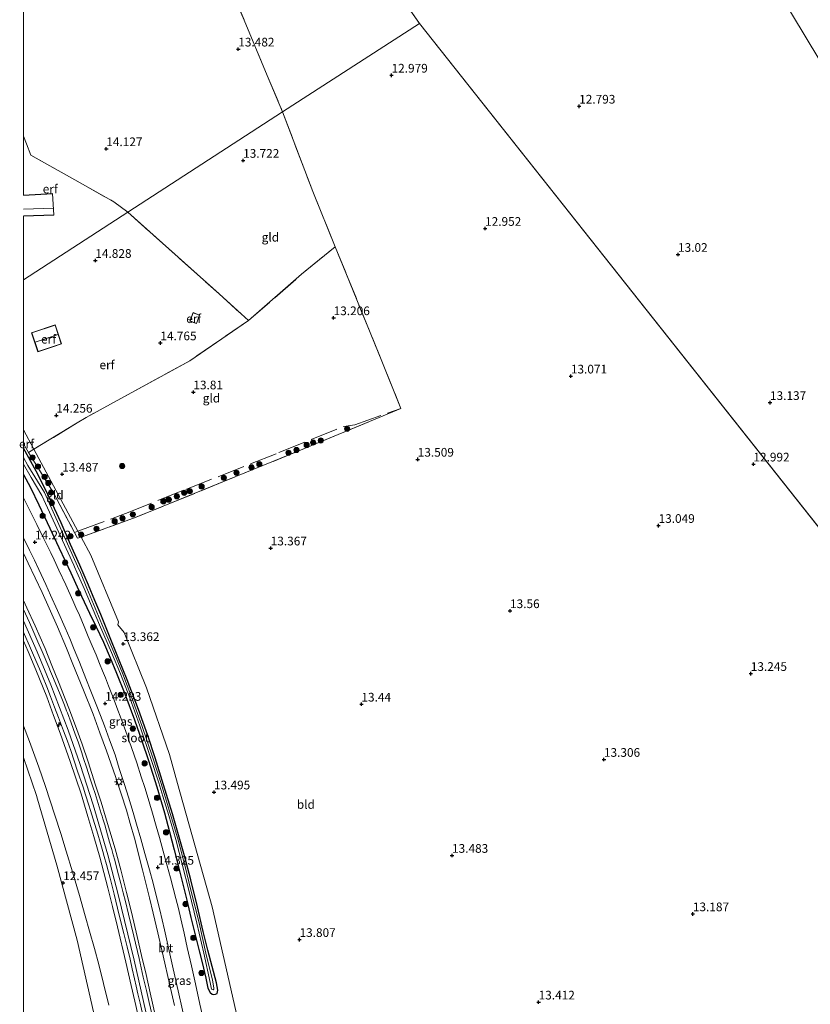
# Model space of a CAD drawing. Units: metres. Extents: x 199990 to 201834, y 399999 to 402610.
# Drawn here: x 199999 to 200226, y 400508 to 400791 of the extents above; entities that cross this region are included whole.
import ezdxf
from ezdxf.enums import TextEntityAlignment as Align

# ---------------------------------------------------------------- set-up
doc = ezdxf.new("R2010")
doc.units = ezdxf.units.M
doc.linetypes.add('IE-TERREINAFSCHEIDING', pattern=[10, 8, -2])
doc.layers.get('0').update_dxf_attribs({"lineweight": 25})
for name, color, linetype, lineweight in [('B-ME-AL-OVERIG-S-B1', 7, 'Continuous', 18), ('B-ME-GR-BOOM-S-B1', 93, 'Continuous', 18), ('B-ME-GW-KRUINLIJN-L-B1', 93, 'Continuous', 18), ('B-ME-GW-TEENLIJN-L-B1', 93, 'Continuous', 18), ('B-ME-IE-GRASLAND-GV-B6', 93, 'Continuous', 18), ('B-ME-IE-GRONDWERKLIJN-GROND_INGERICHT-GV-B6', 253, 'Continuous', 18), ('B-ME-IE-HULPGEOMETRIE-L-B1', 53, 'Continuous', 18), ('B-ME-IE-MEUBILAIR_WEGMEUBILAIR-LICHTMAST-S-B1', 8, 'Continuous', 18), ('B-ME-IE-TERREINAFSCHEIDING-DOORGANG-L-B1', 8, 'IE-TERREINAFSCHEIDING-KUNSTMATIG-OPEN', 18), ('B-ME-IE-TERREINAFSCHEIDING-RASTERHEKWERK-L-B1', 8, 'IE-TERREINAFSCHEIDING', 18), ('B-ME-KG-KADASTRAAL-DAKRAND-L-B1', 13, 'Continuous', 18), ('B-ME-KG-KADASTRAAL-NOKLIJN-L-B1', 13, 'Continuous', 18), ('B-ME-OG-WATER-GV-B6', 153, 'Continuous', 18), ('B-ME-VH-VERH_SOORT-BITUMEN-GV-B6', 8, 'IE-TERREINAFSCHEIDING-NATUURLIJK-HOUTWAL', 18), ('B-ME-VH-VERH_SOORT-ONVERHARD-GV-B6', 8, 'Continuous', 18)]:
    doc.layers.add(name, color=color, linetype=linetype, lineweight=lineweight)
doc.layers.add('B-ME-GW-HOOGTEPUNT-S-B1', color=10, linetype='Continuous')
doc.layers.add('B-ME-GW-INSTEEKWATERGANG-L-B1', color=10, linetype='Continuous')
doc.styles.add('NLCS-ISO', font='NLCS-ISO.TTF')
doc.linetypes.add('IE-TERREINAFSCHEIDING-KUNSTMATIG-OPEN', pattern='A,7,-1.5,[67,NLCS.SHX,S=0.75,R=0,X=0,Y=0],-1.5', length=10)
doc.linetypes.add('IE-TERREINAFSCHEIDING-NATUURLIJK-HOUTWAL', pattern='A,7,-1.5,[67,NLCS.SHX,S=0.75,R=45,X=0,Y=0],-1.5,7,-1.5,[70,NLCS.SHX,S=0.75,R=0,X=0,Y=0],-1.5', length=20)

# ---------------------------------------------------------------- blocks, each defined once
blk = doc.blocks.new('hecto')
for p, q in [((0, 0.625), (-0.625, 0)), ((0, -0.625), (0, 0.625)), ((-0.625, 0), (0.625, 0)), ((0.625, 0), (0, -0.625))]:
    blk.add_line(p, q)
blk = doc.blocks.new('hoogtepunt')
for p, q in [((-0.5, 0), (0.5, 0)), ((0, 0.5), (0, -0.5))]:
    blk.add_line(p, q)
blk = doc.blocks.new('boom')
h = blk.add_hatch(color=256)
edge = h.paths.add_edge_path()
edge.add_arc((0, 0), 0.75, 0, 360)
blk.add_circle((0, 0), 0.75)
blk = doc.blocks.new('lantaarnpaal')
for p, q in [((-0.75, 0), (-1.25, 0)), ((-0.88, 0.88), (-0.53, 0.53)), ((0, 0.75), (0, 1.25)), ((0.53, 0.53), (0.88, 0.88)), ((0.75, 0), (1.25, 0)), ((-0.53, -0.53), (-0.88, -0.88)), ((0, -0.75), (0, -1.25)), ((0.53, -0.53), (0.88, -0.88))]:
    blk.add_line(p, q)
blk.add_circle((0, 0), 0.75)

msp = doc.modelspace()

# ---------------------------------------------------------------- linework, layer by layer
at = {"layer": 'B-ME-GW-INSTEEKWATERGANG-L-B1'}
msp.add_polyline3d([(200000, 400660.0789, 14.1402), (200002.0121, 400656.401, 14.1231), (200004.43, 400651.394, 14.246), (200007.5744, 400644.6866, 14.1331), (200010.1729, 400639.1436, 14.1797), (200011.979, 400635.291, 14.1006), (200013.6051, 400631.806, 14.067), (200015.967, 400626.7398, 14.09), (200019.0069, 400620.219, 14.1197), (200020.8758, 400616.3154, 14.0863), (200022.9734, 400611.934, 14.0488), (200024.9073, 400607.4117, 14.0771), (200026.7813, 400602.997, 14.1007), (200029.1114, 400596.992, 14.0682), (200031.9327, 400589.514, 14.1896), (200034.0517, 400583.466, 14.1702), (200035.9221, 400577.835, 14.1423), (200038.3811, 400570.258, 14.157), (200040.5533, 400562.817, 14.113), (200042.0014, 400557.3715, 14.1143), (200043.3416, 400552.1641, 14.1155), (200044.9772, 400545.7318, 14.117), (200046.9517, 400537.6912, 14.1166), (200048.1595, 400532.7461, 14.1015), (200049.473, 400527.3574, 14.0852), (200050.614, 400522.7138, 14.071), (200051.387, 400519.726, 14.055), (200052.445, 400515.28, 14.061), (200053.027, 400512.39, 14.0805), (200053.6624, 400511.1643, 14.02), (200054.2795, 400510.6523, 14.0751), (200054.796, 400510.523, 14.142), (200055.2779, 400510.6371, 14.1352), (200055.76, 400510.816, 14.129), (200055.948, 400511.755, 13.955), (200055.485, 400513.944, 13.8191), (200053.0151, 400523.275, 13.685), (200051.7258, 400528.633, 13.653), (200050.055, 400535.745, 13.6406), (200048.1113, 400543.547, 13.6542), (200046.33, 400550.447, 13.63), (200045.209, 400554.422, 13.601), (200042.8619, 400562.546, 13.549), (200040.3139, 400570.879, 13.5167), (200037.869, 400578.586, 13.578), (200035.728, 400585.043, 13.5625), (200033.0827, 400592.484, 13.5373), (200029.8152, 400601.083, 13.5656), (200027.3777, 400607.207, 13.5675), (200024.602, 400614.077, 13.502), (200022.2621, 400619.819, 13.457), (200020.5468, 400623.844, 13.4946), (200018.6693, 400628.2395, 13.5828), (200016.1835, 400634.059, 13.6996), (200013.5623, 400639.9989, 13.7695), (200010.8058, 400646.2455, 13.8429), (200007.0225, 400654.4566, 13.9069), (200003.642, 400661.0337, 13.9581), (200000, 400667.668, 14.0098)], dxfattribs=at)
at = {"layer": 'B-ME-GW-KRUINLIJN-L-B1'}
for points in [[(200000, 400623.8871, 15.5072), (200001.0019, 400621.74, 15.513), (200003.3164, 400616.54, 15.5099), (200006.194, 400610.075, 15.506), (200008.1954, 400605.1416, 15.5307), (200010.085, 400600.484, 15.554), (200013.0581, 400592.8604, 15.5251), (200014.996, 400587.826, 15.506), (200016.8501, 400582.5933, 15.4979), (200018.596, 400577.45, 15.49), (200020.7654, 400570.717, 15.4794), (200022.329, 400565.864, 15.4717), (200023.6236, 400561.619, 15.4764), (200024.8599, 400557.565, 15.4809), (200026.3344, 400552.4457, 15.4911), (200027.989, 400546.408, 15.417), (200029.6155, 400539.9217, 15.4243), (200031.053, 400534.189, 15.4307), (200032.7056, 400527.2101, 15.4804), (200033.9867, 400521.8, 15.519), (200035.2507, 400516.2894, 15.5113), (200036.456, 400511.035, 15.504), (200037.9972, 400504.2685, 15.5025)], [(200000, 400618.0349, 15.3961), (200003.973, 400609.1305, 15.393), (200007.8725, 400599.6038, 15.393), (200012.8756, 400586.5354, 15.378), (200016.2926, 400576.688, 15.356), (200020.0302, 400565.1432, 15.334), (200024.2803, 400550.6835, 15.319), (200027.2586, 400539.3307, 15.314), (200031.7962, 400520.4393, 15.296), (200039.7057, 400485.5908, 15.345)], [(200033.7552, 400501.0272, 15.3951), (200032.0192, 400508.6611, 15.3748), (200030.9955, 400513.163, 15.3606), (200029.4213, 400519.883, 15.3679), (200027.0366, 400530.063, 15.3845), (200025.6057, 400535.8789, 15.3897), (200024.294, 400541.21, 15.3944), (200021.923, 400550.028, 15.3906), (200020.2204, 400555.9542, 15.4201), (200018.559, 400561.737, 15.4489), (200016.5481, 400568.262, 15.4369), (200013.4527, 400577.533, 15.38), (200010.5911, 400585.708, 15.462), (200008.6688, 400590.8421, 15.5237), (200006.6788, 400596.157, 15.5876), (200003.5745, 400603.978, 15.4907), (200001.3071, 400609.2134, 15.4696), (200000, 400612.2315, 15.4574)]]:
    msp.add_polyline3d(points, dxfattribs=at)
at = {"layer": 'B-ME-GW-TEENLIJN-L-B1'}
for points in [[(200043.419, 400507.3459, 14.2142), (200041.9731, 400513.671, 14.246), (200040.1503, 400521.7144, 14.2317), (200038.6698, 400528.247, 14.22), (200037.3324, 400533.9081, 14.231), (200036.281, 400538.3583, 14.2396), (200034.2846, 400546.437, 14.169), (200031.9349, 400555.5239, 14.1547), (200030.7288, 400559.7065, 14.0842), (200029.6116, 400563.581, 14.1642), (200026.4565, 400573.2699, 14.2521), (200023.8794, 400580.661, 14.188), (200022.0043, 400585.8491, 14.1994), (200020.0251, 400591.151, 14.211), (200017.2946, 400598.1011, 14.2563), (200014.2128, 400605.583, 14.2046), (200012.335, 400610.1175, 14.2125), (200009.7813, 400616.2845, 14.2234), (200005.4224, 400626.172, 14.1683), (200001.3747, 400634.655, 14.192), (200000, 400637.4651, 14.2307)], [(200024.5666, 400507.4431, 12.9867), (200023.0237, 400513.6774, 12.9833), (200021.6504, 400519.226, 12.9803), (200020.4041, 400523.7698, 12.9458), (200019.0266, 400528.7923, 12.9076), (200017.775, 400533.1575, 12.8839), (200016.0828, 400539.0594, 12.852), (200014.0594, 400545.8572, 12.8791), (200012.2852, 400551.818, 12.8499), (200010.7044, 400556.8481, 12.8483), (200009.0551, 400562.0963, 12.8466), (200006.3474, 400570.392, 12.851), (200004.4622, 400575.8913, 12.9055), (200001.7352, 400583.354, 12.895), (200000, 400587.7934, 12.892)]]:
    msp.add_polyline3d(points, dxfattribs=at)
at = {"layer": 'B-ME-IE-GRASLAND-GV-B6'}
for points in [[(200000, 400653.3703, 14.3783), (200000, 400660.0789, 14.1402), (200002.0121, 400656.401, 14.1231), (200004.43, 400651.394, 14.246), (200007.5744, 400644.6866, 14.1331), (200010.1729, 400639.1436, 14.1797), (200011.979, 400635.291, 14.1006), (200013.6051, 400631.806, 14.067), (200015.967, 400626.7398, 14.09), (200019.0069, 400620.219, 14.1197), (200020.8758, 400616.3154, 14.0863), (200022.9734, 400611.934, 14.0488), (200024.9073, 400607.4117, 14.0771), (200026.7813, 400602.997, 14.1007), (200029.1114, 400596.992, 14.0682), (200031.9327, 400589.514, 14.1896), (200034.0517, 400583.466, 14.1702), (200035.9221, 400577.835, 14.1423), (200038.3811, 400570.258, 14.157), (200040.5533, 400562.817, 14.113), (200042.0014, 400557.3715, 14.1143), (200043.3416, 400552.1641, 14.1155), (200044.9772, 400545.7318, 14.117), (200046.9517, 400537.6912, 14.1166), (200048.1595, 400532.7461, 14.1015), (200049.473, 400527.3574, 14.0852), (200050.614, 400522.7138, 14.071), (200051.387, 400519.726, 14.055), (200052.445, 400515.28, 14.061), (200053.027, 400512.39, 14.0805), (200053.6624, 400511.1643, 14.02), (200054.2795, 400510.6523, 14.0751), (200054.796, 400510.523, 14.142), (200055.2779, 400510.6371, 14.1352), (200055.76, 400510.816, 14.129), (200055.948, 400511.755, 13.955), (200055.485, 400513.944, 13.8191), (200053.0151, 400523.275, 13.685), (200051.7258, 400528.633, 13.653), (200050.055, 400535.745, 13.6406), (200048.1113, 400543.547, 13.6542), (200046.33, 400550.447, 13.63), (200045.209, 400554.422, 13.601), (200042.8619, 400562.546, 13.549), (200040.3139, 400570.879, 13.5167), (200037.869, 400578.586, 13.578), (200035.728, 400585.043, 13.5625), (200033.0827, 400592.484, 13.5373), (200029.8152, 400601.083, 13.5656), (200027.3777, 400607.207, 13.5675), (200024.602, 400614.077, 13.502), (200022.2621, 400619.819, 13.457), (200020.5468, 400623.844, 13.4946), (200018.6693, 400628.2395, 13.5828), (200016.1835, 400634.059, 13.6996), (200013.5623, 400639.9989, 13.7695), (200010.8058, 400646.2455, 13.8429), (200007.0225, 400654.4566, 13.9069), (200003.642, 400661.0337, 13.9581), (200000, 400667.668, 14.0098), (200000, 400668.9045, 13.8894), (200001.473, 400666.457, 13.792), (200002.858, 400664.155, 13.7), (200008.746, 400654.61, 13.499), (200014.697, 400643.43, 13.498), (200015.588, 400641.756, 13.498), (200016.5826, 400642.1142, 13.4891), (200019.3839, 400636.9092, 13.5028), (200027.3746, 400617.7483, 13.5522), (200027.1916, 400616.8289, 13.5542), (200029.0102, 400614.6665, 13.5603), (200035.427, 400598.7236, 13.6012), (200042.0121, 400579.549, 13.6497), (200044.2625, 400571.258, 13.6703), (200054.2361, 400535.7989, 13.7587), (200064.2259, 400491.955, 13.8666)], [(200000, 400664.9922, 13.192), (200000, 400667.668, 14.0098), (200003.642, 400661.0337, 13.9581), (200007.0225, 400654.4566, 13.9069), (200010.8058, 400646.2455, 13.8429), (200013.5623, 400639.9989, 13.7695), (200016.1835, 400634.059, 13.6996), (200018.6693, 400628.2395, 13.5828), (200020.5468, 400623.844, 13.4946), (200022.2621, 400619.819, 13.457), (200024.602, 400614.077, 13.502), (200027.3777, 400607.207, 13.5675), (200029.8152, 400601.083, 13.5656), (200033.0827, 400592.484, 13.5373), (200035.728, 400585.043, 13.5625), (200037.869, 400578.586, 13.578), (200040.3139, 400570.879, 13.5167), (200042.8619, 400562.546, 13.549), (200045.209, 400554.422, 13.601), (200046.33, 400550.447, 13.63), (200048.1113, 400543.547, 13.6542), (200050.055, 400535.745, 13.6406), (200051.7258, 400528.633, 13.653), (200053.0151, 400523.275, 13.685), (200055.485, 400513.944, 13.8191), (200055.948, 400511.755, 13.955), (200055.76, 400510.816, 14.129), (200055.2779, 400510.6371, 14.1352), (200054.796, 400510.523, 14.142), (200054.2795, 400510.6523, 14.0751), (200053.6624, 400511.1643, 14.02), (200053.027, 400512.39, 14.0805), (200052.445, 400515.28, 14.061), (200051.387, 400519.726, 14.055), (200050.614, 400522.7138, 14.071), (200049.473, 400527.3574, 14.0852), (200048.1595, 400532.7461, 14.1015), (200046.9517, 400537.6912, 14.1166), (200044.9772, 400545.7318, 14.117), (200043.3416, 400552.1641, 14.1155), (200042.0014, 400557.3715, 14.1143), (200040.5533, 400562.817, 14.113), (200038.3811, 400570.258, 14.157), (200035.9221, 400577.835, 14.1423), (200034.0517, 400583.466, 14.1702), (200031.9327, 400589.514, 14.1896), (200029.1114, 400596.992, 14.0682), (200026.7813, 400602.997, 14.1007), (200024.9073, 400607.4117, 14.0771), (200022.9734, 400611.934, 14.0488), (200020.8758, 400616.3154, 14.0863), (200019.0069, 400620.219, 14.1197), (200015.967, 400626.7398, 14.09), (200013.6051, 400631.806, 14.067), (200011.979, 400635.291, 14.1006), (200010.1729, 400639.1436, 14.1797), (200007.5744, 400644.6866, 14.1331), (200004.43, 400651.394, 14.246), (200002.0121, 400656.401, 14.1231), (200000, 400660.0789, 14.1402), (200000, 400663.0413, 13.0574), (200002.242, 400659.251, 13.047), (200005.278, 400654.046, 13.0705), (200014.444, 400634.07, 13.239), (200014.691, 400633.553, 13.239), (200015.381, 400632.06, 13.239), (200017.45, 400627.345, 13.231), (200021.902, 400616.895, 13.245), (200025.354, 400608.871, 13.245), (200027.895, 400602.756, 13.249), (200030.569, 400595.84, 13.271), (200033.469, 400587.781, 13.284), (200036.613, 400578.472, 13.312), (200038.907, 400571.399, 13.335), (200040.105, 400567.615, 13.373), (200041.802, 400561.991, 13.421), (200043.819, 400555.142, 13.423), (200045.789, 400547.648, 13.425), (200047.552, 400540.528, 13.463), (200049.899, 400531.101, 13.461), (200051.846, 400522.404, 13.438), (200053.678, 400513.984, 13.425), (200054.065, 400512.136, 13.438), (200054.278, 400511.95, 13.438), (200054.575, 400511.935, 13.438), (200054.755, 400512.119, 13.438), (200054.758, 400512.473, 13.438), (200054.389, 400514.711, 13.438), (200052.507, 400522.471, 13.438), (200050.557, 400531.153, 13.461), (200048.113, 400540.569, 13.463), (200046.411, 400547.755, 13.425), (200044.432, 400555.322, 13.423), (200040.803, 400567.446, 13.373), (200039.541, 400571.527, 13.335), (200037.232, 400578.603, 13.312), (200034.058, 400587.958, 13.284), (200031.169, 400595.92, 13.271), (200028.527, 400602.948, 13.248), (200025.946, 400609.024, 13.245), (200022.552, 400617.059, 13.245), (200018.238, 400627.378, 13.23), (200016.365, 400631.934, 13.239), (200015.541, 400633.731, 13.239), (200006.0241, 400654.8962, 13.0916), (200001.279, 400662.671, 13.192), (200000, 400664.9922, 13.192)], [(200051.784, 400503.193, 14.256), (200050.762, 400507.809, 14.322), (200049.4541, 400513.6669, 14.3417), (200048.302, 400518.819, 14.359), (200047.1309, 400524.0261, 14.3469), (200046.187, 400528.223, 14.3372), (200045.2624, 400532.353, 14.3283), (200044.5738, 400535.2628, 14.334), (200043.8432, 400538.2008, 14.3397), (200042.315, 400544.078, 14.3433), (200040.898, 400549.27, 14.3456), (200039.125, 400555.679, 14.3402), (200038.2015, 400558.9816, 14.3587), (200037.131, 400562.755, 14.3856), (200035.5913, 400567.8784, 14.4008), (200034.8911, 400570.1149, 14.3937), (200033.8932, 400573.201, 14.384), (200032.5639, 400577.1777, 14.364), (200031.062, 400581.566, 14.342), (200030.8911, 400582.195, 14.3201), (200030.5482, 400583.1598, 14.3647), (200029.8383, 400585.124, 14.387), (200029.0894, 400587.2121, 14.3731), (200028.5339, 400588.737, 14.374), (200027.8214, 400590.6465, 14.3714), (200027.1768, 400592.374, 14.369), (200026.3621, 400594.4799, 14.3738), (200025.5963, 400596.4596, 14.3784), (200024.462, 400599.362, 14.385), (200023.5594, 400601.6382, 14.3785), (200022.7779, 400603.6088, 14.3728), (200021.8959, 400605.757, 14.3799), (200020.8831, 400608.217, 14.378), (200019.767, 400610.8768, 14.3594), (200018.656, 400613.518, 14.341), (200017.4658, 400616.3634, 14.3565), (200016.0731, 400619.643, 14.3675), (200015.0811, 400621.9015, 14.3476), (200014.1754, 400623.881, 14.3289), (200012.1474, 400628.362, 14.3202), (200010.2097, 400632.563, 14.3261), (200008.8137, 400635.5651, 14.3468), (200007.8283, 400637.6261, 14.346), (200005.8574, 400641.607, 14.368), (200003.8126, 400645.739, 14.3866), (200002.114, 400649.162, 14.3946), (200001.0607, 400651.298, 14.3905), (200000.08, 400653.212, 14.379), (200000, 400653.3703, 14.3783)], [(200000, 400637.4651, 14.2307), (200000, 400641.9196, 14.1464), (200000.191, 400641.5333, 14.1479), (200001.7298, 400638.384, 14.1375), (200003.1377, 400635.4406, 14.1463), (200004.3961, 400632.775, 14.134), (200006.384, 400628.52, 14.125), (200007.811, 400625.429, 14.1062), (200009.7778, 400621.0414, 14.0927), (200011.9915, 400616.033, 14.122), (200013.2992, 400612.9643, 14.1269), (200014.604, 400609.827, 14.132), (200016.112, 400606.095, 14.149), (200017.951, 400601.467, 14.14), (200019.3988, 400597.8432, 14.1559), (200020.9261, 400593.933, 14.1513), (200022.1608, 400590.7964, 14.1487), (200023.279, 400587.873, 14.1549), (200024.7739, 400583.844, 14.1773), (200026.339, 400579.456, 14.178), (200027.5703, 400575.5917, 14.1654), (200028.4311, 400572.975, 14.158), (200029.0857, 400570.9288, 14.1364), (200030.2329, 400567.271, 14.147), (200031.543, 400562.942, 14.14), (200032.526, 400559.583, 14.1417), (200033.761, 400555.339, 14.1115), (200034.931, 400551.14, 14.0877), (200036.284, 400546.364, 14.0803), (200037.3073, 400542.5416, 14.1209), (200038.2127, 400539.046, 14.1306), (200039.2166, 400534.891, 14.1456), (200040.544, 400529.174, 14.1876), (200041.7228, 400523.975, 14.189), (200042.9051, 400518.783, 14.167), (200044.725, 400510.743, 14.1831), (200046.4178, 400503.0938, 14.1869)], [(200000, 400637.4651, 14.2307), (200001.3747, 400634.655, 14.192), (200005.4224, 400626.172, 14.1683), (200009.7813, 400616.2845, 14.2234), (200012.335, 400610.1175, 14.2125), (200014.2128, 400605.583, 14.2046), (200017.2946, 400598.1011, 14.2563), (200020.0251, 400591.151, 14.211), (200022.0043, 400585.8491, 14.1994), (200023.8794, 400580.661, 14.188), (200026.4565, 400573.2699, 14.2521), (200029.6116, 400563.581, 14.1642), (200030.7288, 400559.7065, 14.0842), (200031.9349, 400555.5239, 14.1547), (200034.2846, 400546.437, 14.169), (200036.281, 400538.3583, 14.2396), (200037.3324, 400533.9081, 14.231), (200038.6698, 400528.247, 14.22), (200040.1503, 400521.7144, 14.2317), (200041.9731, 400513.671, 14.246), (200043.419, 400507.3459, 14.2142)], [(200037.9972, 400504.2685, 15.5025), (200036.456, 400511.035, 15.504), (200035.2507, 400516.2894, 15.5113), (200033.9867, 400521.8, 15.519), (200032.7056, 400527.2101, 15.4804), (200031.053, 400534.189, 15.4307), (200029.6155, 400539.9217, 15.4243), (200027.989, 400546.408, 15.417), (200026.3344, 400552.4457, 15.4911), (200024.8599, 400557.565, 15.4809), (200023.6236, 400561.619, 15.4764), (200022.329, 400565.864, 15.4717), (200020.7654, 400570.717, 15.4794), (200018.596, 400577.45, 15.49), (200016.8501, 400582.5933, 15.4979), (200014.996, 400587.826, 15.506), (200013.0581, 400592.8604, 15.5251), (200010.085, 400600.484, 15.554), (200008.1954, 400605.1416, 15.5307), (200006.194, 400610.075, 15.506), (200003.3164, 400616.54, 15.5099), (200001.0019, 400621.74, 15.513), (200000, 400623.8871, 15.5072), (200000, 400637.4651, 14.2307)], [(200043.419, 400507.3459, 14.2142), (200041.9731, 400513.671, 14.246), (200040.1503, 400521.7144, 14.2317), (200038.6698, 400528.247, 14.22), (200037.3324, 400533.9081, 14.231), (200036.281, 400538.3583, 14.2396), (200034.2846, 400546.437, 14.169), (200031.9349, 400555.5239, 14.1547), (200030.7288, 400559.7065, 14.0842), (200029.6116, 400563.581, 14.1642), (200026.4565, 400573.2699, 14.2521), (200023.8794, 400580.661, 14.188), (200022.0043, 400585.8491, 14.1994), (200020.0251, 400591.151, 14.211), (200017.2946, 400598.1011, 14.2563), (200014.2128, 400605.583, 14.2046), (200012.335, 400610.1175, 14.2125), (200009.7813, 400616.2845, 14.2234), (200005.4224, 400626.172, 14.1683), (200001.3747, 400634.655, 14.192), (200000, 400637.4651, 14.2307)], [(200036.9229, 400505.0117, 15.3549), (200036.1289, 400508.284, 15.35), (200035.355, 400511.6666, 15.3458), (200034.4741, 400515.553, 15.341), (200033.256, 400520.862, 15.3155), (200031.7253, 400527.291, 15.3282), (200030.2154, 400533.651, 15.36), (200029.3217, 400537.2845, 15.344), (200028.6939, 400539.803, 15.333), (200028.0076, 400542.4452, 15.3373), (200027.0898, 400545.981, 15.343), (200026.2409, 400549.1627, 15.3384), (200025.8092, 400550.7184, 15.348), (200025.3798, 400552.266, 15.334), (200024.7934, 400554.3635, 15.3597), (200024.2075, 400556.4592, 15.3561), (200023.3788, 400559.352, 15.363), (200022.8727, 400561.057, 15.3527), (200022.6306, 400561.8725, 15.3729), (200022.3886, 400562.6485, 15.3417), (200021.496, 400565.511, 15.341), (200020.5877, 400568.3884, 15.3535), (200019.9823, 400570.2389, 15.377), (200019.1184, 400572.879, 15.373), (200018.2233, 400575.647, 15.3827), (200017.2171, 400578.7125, 15.3705), (200016.7824, 400580.037, 15.398), (200015.6966, 400583.2105, 15.3921), (200014.9061, 400585.461, 15.388), (200013.7313, 400588.671, 15.4116), (200012.6172, 400591.572, 15.433), (200012.3893, 400592.1574, 15.4153), (200011.7599, 400593.7739, 15.4268), (200010.8251, 400596.163, 15.4012), (200009.6322, 400599.1103, 15.383), (200008.3887, 400602.096, 15.383), (200007.791, 400603.4803, 15.3882), (200007.2776, 400604.6695, 15.3816), (200005.3868, 400609.177, 15.3971), (200004.1686, 400611.9958, 15.4132), (200002.6809, 400615.387, 15.423), (200001.6941, 400617.5751, 15.4027), (200001.1502, 400618.7812, 15.4057), (200000, 400621.3264, 15.424), (200000, 400623.8871, 15.5072), (200001.0019, 400621.74, 15.513), (200003.3164, 400616.54, 15.5099), (200006.194, 400610.075, 15.506), (200008.1954, 400605.1416, 15.5307), (200010.085, 400600.484, 15.554), (200013.0581, 400592.8604, 15.5251), (200014.996, 400587.826, 15.506), (200016.8501, 400582.5933, 15.4979), (200018.596, 400577.45, 15.49), (200020.7654, 400570.717, 15.4794), (200022.329, 400565.864, 15.4717), (200023.6236, 400561.619, 15.4764), (200024.8599, 400557.565, 15.4809), (200026.3344, 400552.4457, 15.4911), (200027.989, 400546.408, 15.417), (200029.6155, 400539.9217, 15.4243), (200031.053, 400534.189, 15.4307), (200032.7056, 400527.2101, 15.4804), (200033.9867, 400521.8, 15.519), (200035.2507, 400516.2894, 15.5113), (200036.456, 400511.035, 15.504), (200037.9972, 400504.2685, 15.5025)], [(200000, 400614.7925, 15.3735), (200000.292, 400614.1315, 15.3769), (200001.7319, 400610.838, 15.394), (200002.6104, 400608.8564, 15.3907), (200003.5977, 400606.5739, 15.3869), (200004.568, 400604.246, 15.383), (200005.4447, 400602.1273, 15.3911), (200006.6801, 400599.02, 15.403), (200007.7583, 400596.2588, 15.4025), (200008.9254, 400593.233, 15.402), (200010.0825, 400590.1935, 15.4102), (200011.5145, 400586.432, 15.378), (200012.6256, 400583.4014, 15.3695), (200013.5755, 400580.731, 15.362), (200014.5845, 400577.7914, 15.358), (200015.5769, 400574.833, 15.354), (200017.1364, 400570.2, 15.342), (200017.864, 400567.9642, 15.3342), (200018.8054, 400565.038, 15.324), (200019.3025, 400563.4462, 15.326), (200020.0416, 400561.027, 15.3182), (200021.352, 400556.704, 15.338), (200022.0524, 400554.3231, 15.3308), (200022.8099, 400551.716, 15.323), (200023.2365, 400550.2425, 15.3242), (200023.8745, 400547.989, 15.326), (200024.363, 400546.1644, 15.3232), (200024.911, 400544.051, 15.32), (200026.0867, 400539.367, 15.316), (200027.5586, 400533.396, 15.326), (200028.8787, 400528.052, 15.301), (200029.8102, 400524.296, 15.308), (200030.6654, 400520.716, 15.304), (200031.3076, 400517.9358, 15.3168), (200031.9661, 400515.058, 15.33), (200032.4388, 400512.969, 15.329), (200032.9369, 400510.738, 15.328), (200033.5629, 400508.06, 15.325), (200034.1575, 400505.45, 15.322)], [(200033.7552, 400501.0272, 15.3951), (200032.0192, 400508.6611, 15.3748), (200030.9955, 400513.163, 15.3606), (200029.4213, 400519.883, 15.3679), (200027.0366, 400530.063, 15.3845), (200025.6057, 400535.8789, 15.3897), (200024.294, 400541.21, 15.3944), (200021.923, 400550.028, 15.3906), (200020.2204, 400555.9542, 15.4201), (200018.559, 400561.737, 15.4489), (200016.5481, 400568.262, 15.4369), (200013.4527, 400577.533, 15.38), (200010.5911, 400585.708, 15.462), (200008.6688, 400590.8421, 15.5237), (200006.6788, 400596.157, 15.5876), (200003.5745, 400603.978, 15.4907), (200001.3071, 400609.2134, 15.4696), (200000, 400612.2315, 15.4574), (200000, 400614.7925, 15.3735)], [(200000, 400587.7934, 12.892), (200000, 400612.2315, 15.4574), (200001.3071, 400609.2134, 15.4696), (200003.5745, 400603.978, 15.4907), (200006.6788, 400596.157, 15.5876), (200008.6688, 400590.8421, 15.5237), (200010.5911, 400585.708, 15.462), (200013.4527, 400577.533, 15.38), (200016.5481, 400568.262, 15.4369), (200018.559, 400561.737, 15.4489), (200020.2204, 400555.9542, 15.4201), (200021.923, 400550.028, 15.3906), (200024.294, 400541.21, 15.3944), (200025.6057, 400535.8789, 15.3897), (200027.0366, 400530.063, 15.3845), (200029.4213, 400519.883, 15.3679), (200030.9955, 400513.163, 15.3606), (200032.0192, 400508.6611, 15.3748), (200033.7552, 400501.0272, 15.3951)], [(200000, 400578.7308, 12.6111), (200000, 400587.7934, 12.892), (200001.7352, 400583.354, 12.895), (200004.4622, 400575.8913, 12.9055), (200006.3474, 400570.392, 12.851), (200009.0551, 400562.0963, 12.8466), (200010.7044, 400556.8481, 12.8483), (200012.2852, 400551.818, 12.8499), (200014.0594, 400545.8572, 12.8791), (200016.0828, 400539.0594, 12.852), (200017.775, 400533.1575, 12.8839), (200019.0266, 400528.7923, 12.9076), (200020.4041, 400523.7698, 12.9458), (200021.6504, 400519.226, 12.9803), (200023.0237, 400513.6774, 12.9833), (200024.5666, 400507.4431, 12.9867)], [(200024.5666, 400507.4431, 12.9867), (200023.0237, 400513.6774, 12.9833), (200021.6504, 400519.226, 12.9803), (200020.4041, 400523.7698, 12.9458), (200019.0266, 400528.7923, 12.9076), (200017.775, 400533.1575, 12.8839), (200016.0828, 400539.0594, 12.852), (200014.0594, 400545.8572, 12.8791), (200012.2852, 400551.818, 12.8499), (200010.7044, 400556.8481, 12.8483), (200009.0551, 400562.0963, 12.8466), (200006.3474, 400570.392, 12.851), (200004.4622, 400575.8913, 12.9055), (200001.7352, 400583.354, 12.895), (200000, 400587.7934, 12.892)], [(200023.0722, 400492.5193, 12.7433), (200015.4037, 400526.1754, 12.6922), (200009.6258, 400547.7357, 12.6591), (200004.0302, 400566.7822, 12.6297), (200003.7536, 400567.8013, 12.6281), (200000, 400578.7308, 12.6111)]]:
    msp.add_polyline3d(points, dxfattribs=at)
at = {"layer": 'B-ME-IE-GRONDWERKLIJN-GROND_INGERICHT-GV-B6'}
for points in [[(200000, 400858.0957, 13.3939), (200000, 400952.4445, 12.8176), (200047.126, 400885.162, 12.69), (200113.945, 400789.822, 12.918), (200074.561, 400764.401, 13.502), (200070.103, 400774.88, 13.495), (200063.519, 400790.799, 13.508), (200056.32, 400807.423, 13.381), (200046.194, 400831.942, 13.357), (200040.763, 400845.268, 13.287), (200035.539, 400858.399, 13.145), (200030.808, 400870.732, 13.222), (200012.111, 400862.918, 13.429), (200000, 400858.0957, 13.3939)], [(200197.0512, 400832.3862, 13.4309), (200245.1537, 400752.6093, 13.546), (200293.1956, 400672.6915, 13.6612), (200325.2311, 400620.1563, 13.7372), (200273.828, 400588.101, 13.464), (200113.945, 400789.822, 12.918), (200047.126, 400885.162, 12.69)], [(200000, 400757.4052, 14.3059), (200000, 400858.0957, 13.3939), (200012.111, 400862.918, 13.429), (200030.808, 400870.732, 13.222), (200035.539, 400858.399, 13.145), (200040.763, 400845.268, 13.287), (200046.194, 400831.942, 13.357), (200056.32, 400807.423, 13.381), (200063.519, 400790.799, 13.508), (200070.103, 400774.88, 13.495), (200074.561, 400764.401, 13.502), (200030.037, 400735.559, 14.496), (200025.983, 400738.578, 14.505), (200016.264, 400744.004, 14.511), (200002.154, 400751.962, 14.442), (200000.866, 400755.249, 14.367), (200000, 400757.4052, 14.3059)], [(200314.5671, 400654.871, 13.6677), (200315.9551, 400652.5805, 13.7095), (200317.7108, 400649.638, 13.714), (200320.19, 400645.426, 13.727), (200321.5511, 400643.0668, 13.6806), (200324.2505, 400638.4293, 13.6747), (200326.1492, 400635.1986, 13.6531), (200328.9391, 400630.4919, 13.6515), (200331.8358, 400625.605, 13.6791), (200332.4172, 400624.6377, 13.6666), (200325.2311, 400620.1563, 13.7372), (200293.1956, 400672.6915, 13.6612), (200245.1537, 400752.6093, 13.546), (200197.0512, 400832.3862, 13.4309)], [(200044.2625, 400571.258, 13.6703), (200042.0121, 400579.549, 13.6497), (200035.427, 400598.7236, 13.6012), (200029.0102, 400614.6665, 13.5603), (200027.1916, 400616.8289, 13.5542), (200027.3746, 400617.7483, 13.5522), (200019.3839, 400636.9092, 13.5028), (200016.5826, 400642.1142, 13.4891), (200032.405, 400647.812, 13.347), (200058.521, 400658.457, 13.373), (200079.24, 400666.918, 13.523), (200108.539, 400679.12, 13.398), (200103.051, 400692.752, 13.247), (200092.749, 400718.118, 13.197), (200089.691, 400725.63, 13.235), (200083.224, 400741.516, 13.316), (200074.561, 400764.401, 13.502), (200113.945, 400789.822, 12.918), (200273.828, 400588.101, 13.464), (200342.8, 400501.228, 13.133)], [(200089.691, 400725.63, 13.235), (200080.026, 400717.684, 13.31), (200064.73, 400704.369, 13.938), (200056.261, 400712.032, 14.227), (200030.037, 400735.559, 14.496), (200074.561, 400764.401, 13.502), (200083.224, 400741.516, 13.316), (200089.691, 400725.63, 13.235)], [(200000, 400757.4052, 14.3059), (200000.866, 400755.249, 14.367), (200002.154, 400751.962, 14.442), (200016.264, 400744.004, 14.511), (200025.983, 400738.578, 14.505), (200030.037, 400735.559, 14.496), (200000, 400716.134, 14.0477), (200000, 400734.4089, 14.785), (200008.749, 400734.735, 14.785), (200008.379, 400740.903, 14.785), (200000, 400740.4348, 14.785), (200000, 400757.4052, 14.3059)], [(200000, 400672.9259, 13.8053), (200000, 400716.134, 14.0477), (200030.037, 400735.559, 14.496), (200056.261, 400712.032, 14.227), (200064.73, 400704.369, 13.938), (200047.812, 400692.844, 14.365), (200029.058, 400682.519, 14.227), (200018.002, 400676.483, 14.101), (200015.457, 400674.93, 13.982), (200002.9876, 400667.3747, 13.8126), (200000, 400672.9259, 13.8053)], [(200064.73, 400704.369, 13.938), (200080.026, 400717.684, 13.31), (200089.691, 400725.63, 13.235), (200092.749, 400718.118, 13.197), (200103.051, 400692.752, 13.247), (200108.539, 400679.12, 13.398), (200079.24, 400666.918, 13.523), (200058.521, 400658.457, 13.373), (200032.405, 400647.812, 13.347), (200016.5826, 400642.1142, 13.4891), (200015.6776, 400643.7957, 13.4947), (200002.9876, 400667.3747, 13.8126), (200015.457, 400674.93, 13.982), (200018.002, 400676.483, 14.101), (200029.058, 400682.519, 14.227), (200047.812, 400692.844, 14.365), (200064.73, 400704.369, 13.938)], [(200047.858, 400704.24, 14.872), (200049.758, 400703.521, 14.872), (200050.675, 400705.943, 14.754), (200048.775, 400706.662, 14.778), (200047.858, 400704.24, 14.872)], [(200009.161, 400703.112, 14.876), (200002.347, 400700.847, 14.876), (200004.154, 400695.412, 14.876), (200006.125, 400696.061, 14.876), (200008.685, 400696.929, 14.876), (200010.934, 400697.692, 14.876), (200009.161, 400703.112, 14.876)], [(200000, 400668.9045, 13.8894), (200000, 400672.9259, 13.8053), (200002.9876, 400667.3747, 13.8126), (200001.473, 400666.457, 13.792), (200000, 400668.9045, 13.8894)], [(200002.858, 400664.155, 13.7), (200001.473, 400666.457, 13.792), (200002.9876, 400667.3747, 13.8126), (200015.6776, 400643.7957, 13.4947), (200016.5826, 400642.1142, 13.4891), (200015.588, 400641.756, 13.498), (200014.697, 400643.43, 13.498), (200008.746, 400654.61, 13.499), (200002.858, 400664.155, 13.7)], [(200000, 400295.1194, 12.8079), (200000, 400578.7308, 12.6111), (200003.7536, 400567.8013, 12.6281), (200004.0302, 400566.7822, 12.6297), (200009.6258, 400547.7357, 12.6591), (200015.4037, 400526.1754, 12.6922), (200023.0722, 400492.5193, 12.7433)], [(200064.2259, 400491.955, 13.8666), (200054.2361, 400535.7989, 13.7587), (200044.2625, 400571.258, 13.6703)]]:
    msp.add_polyline3d(points, dxfattribs=at)
at = {"layer": 'B-ME-IE-HULPGEOMETRIE-L-B1'}
for p, q in [((200047.126, 400885.162, 12.69), (200113.945, 400789.822, 12.918)), ((200113.945, 400789.822, 12.918), (200273.828, 400588.101, 13.464))]:
    msp.add_line(p, q, dxfattribs=at)
msp.add_polyline3d([(200113.945, 400789.822, 12.918), (200074.561, 400764.401, 13.502), (200030.037, 400735.559, 14.496), (200000, 400716.134, 14.0477)], dxfattribs=at)
at = {"layer": 'B-ME-IE-TERREINAFSCHEIDING-DOORGANG-L-B1'}
for p, q in [((200000.866, 400755.249, 14.367), (200002.154, 400751.962, 14.442)), ((200018.002, 400676.483, 14.101), (200015.457, 400674.93, 13.982))]:
    msp.add_line(p, q, dxfattribs=at)
at = {"layer": 'B-ME-IE-TERREINAFSCHEIDING-RASTERHEKWERK-L-B1'}
msp.add_line((200000, 400757.4052, 14.3059), (200000.866, 400755.249, 14.367), dxfattribs=at)
for points in [[(200000, 400858.0957, 13.3939), (200012.111, 400862.918, 13.429), (200030.808, 400870.732, 13.222), (200035.539, 400858.399, 13.145), (200040.763, 400845.268, 13.287), (200046.194, 400831.942, 13.357), (200056.32, 400807.423, 13.381), (200063.519, 400790.799, 13.508), (200070.103, 400774.88, 13.495), (200074.561, 400764.401, 13.502)], [(200074.561, 400764.401, 13.502), (200083.224, 400741.516, 13.316), (200089.691, 400725.63, 13.235), (200092.749, 400718.118, 13.197), (200103.051, 400692.752, 13.247), (200108.539, 400679.12, 13.398), (200079.24, 400666.918, 13.523), (200058.521, 400658.457, 13.373), (200032.405, 400647.812, 13.347), (200016.5826, 400642.1142, 13.4891), (200015.588, 400641.756, 13.498)], [(200002.154, 400751.962, 14.442), (200016.264, 400744.004, 14.511), (200025.983, 400738.578, 14.505), (200030.037, 400735.559, 14.496)], [(200030.037, 400735.559, 14.496), (200056.261, 400712.032, 14.227), (200064.73, 400704.369, 13.938), (200080.026, 400717.684, 13.31), (200089.691, 400725.63, 13.235)], [(200064.73, 400704.369, 13.938), (200047.812, 400692.844, 14.365), (200029.058, 400682.519, 14.227), (200018.002, 400676.483, 14.101)], [(200014.697, 400643.43, 13.498), (200015.6776, 400643.7957, 13.4947), (200029.352, 400648.896, 13.448), (200046.666, 400655.803, 13.41), (200073.501, 400666.391, 13.372), (200092.126, 400673.931, 13.542), (200095.3, 400674.356, 13.524), (200108.539, 400679.12, 13.398)], [(200015.457, 400674.93, 13.982), (200002.9876, 400667.3747, 13.8126), (200001.473, 400666.457, 13.792)], [(200000, 400668.9045, 13.8894), (200001.473, 400666.457, 13.792), (200002.858, 400664.155, 13.7), (200008.746, 400654.61, 13.499), (200014.697, 400643.43, 13.498), (200015.588, 400641.756, 13.498)]]:
    msp.add_polyline3d(points, dxfattribs=at)
at = {"layer": 'B-ME-KG-KADASTRAAL-DAKRAND-L-B1'}
for points in [[(200000, 400740.3848, 16.9779), (200008.332, 400740.85, 16.982), (200008.696, 400734.783, 17.589), (200000, 400734.4591, 17.6517)], [(200047.922, 400704.269, 16.057), (200048.804, 400706.598, 16.057), (200050.611, 400705.914, 16.057), (200049.729, 400703.585, 16.057), (200047.922, 400704.269, 16.057)], [(200002.41, 400700.816, 17.171), (200009.129, 400703.049, 17.177), (200010.871, 400697.724, 17.204), (200004.186, 400695.475, 17.174), (200002.41, 400700.816, 17.171)]]:
    msp.add_polyline3d(points, dxfattribs=at)
at = {"layer": 'B-ME-KG-KADASTRAAL-NOKLIJN-L-B1'}
for p, q in [((200000, 400736.4543, 18.3377), (200008.528, 400736.748, 18.336)), ((200003.341, 400698.175, 19.505), (200009.94, 400700.41, 19.517))]:
    msp.add_line(p, q, dxfattribs=at)
at = {"layer": 'B-ME-OG-WATER-GV-B6'}
msp.add_polyline3d([(200000, 400664.9922, 13.192), (200001.279, 400662.671, 13.192), (200006.0241, 400654.8962, 13.0916), (200015.541, 400633.731, 13.239), (200016.365, 400631.934, 13.239), (200018.238, 400627.378, 13.23), (200022.552, 400617.059, 13.245), (200025.946, 400609.024, 13.245), (200028.527, 400602.948, 13.248), (200031.169, 400595.92, 13.271), (200034.058, 400587.958, 13.284), (200037.232, 400578.603, 13.312), (200039.541, 400571.527, 13.335), (200040.803, 400567.446, 13.373), (200044.432, 400555.322, 13.423), (200046.411, 400547.755, 13.425), (200048.113, 400540.569, 13.463), (200050.557, 400531.153, 13.461), (200052.507, 400522.471, 13.438), (200054.389, 400514.711, 13.438), (200054.758, 400512.473, 13.438), (200054.755, 400512.119, 13.438), (200054.575, 400511.935, 13.438), (200054.278, 400511.95, 13.438), (200054.065, 400512.136, 13.438), (200053.678, 400513.984, 13.425), (200051.846, 400522.404, 13.438), (200049.899, 400531.101, 13.461), (200047.552, 400540.528, 13.463), (200045.789, 400547.648, 13.425), (200043.819, 400555.142, 13.423), (200041.802, 400561.991, 13.421), (200040.105, 400567.615, 13.373), (200038.907, 400571.399, 13.335), (200036.613, 400578.472, 13.312), (200033.469, 400587.781, 13.284), (200030.569, 400595.84, 13.271), (200027.895, 400602.756, 13.249), (200025.354, 400608.871, 13.245), (200021.902, 400616.895, 13.245), (200017.45, 400627.345, 13.231), (200015.381, 400632.06, 13.239), (200014.691, 400633.553, 13.239), (200014.444, 400634.07, 13.239), (200005.278, 400654.046, 13.0705), (200002.242, 400659.251, 13.047), (200000, 400663.0413, 13.0574), (200000, 400664.9922, 13.192)], dxfattribs=at)
at = {"layer": 'B-ME-VH-VERH_SOORT-BITUMEN-GV-B6'}
for points in [[(200000, 400653.3703, 14.3783), (200000.08, 400653.212, 14.379), (200001.0607, 400651.298, 14.3905), (200002.114, 400649.162, 14.3946), (200003.8126, 400645.739, 14.3866), (200005.8574, 400641.607, 14.368), (200007.8283, 400637.6261, 14.346), (200008.8137, 400635.5651, 14.3468), (200010.2097, 400632.563, 14.3261), (200012.1474, 400628.362, 14.3202), (200014.1754, 400623.881, 14.3289), (200015.0811, 400621.9015, 14.3476), (200016.0731, 400619.643, 14.3675), (200017.4658, 400616.3634, 14.3565), (200018.656, 400613.518, 14.341), (200019.767, 400610.8768, 14.3594), (200020.8831, 400608.217, 14.378), (200021.8959, 400605.757, 14.3799), (200022.7779, 400603.6088, 14.3728), (200023.5594, 400601.6382, 14.3785), (200024.462, 400599.362, 14.385), (200025.5963, 400596.4596, 14.3784), (200026.3621, 400594.4799, 14.3738), (200027.1768, 400592.374, 14.369), (200027.8214, 400590.6465, 14.3714), (200028.5339, 400588.737, 14.374), (200029.0894, 400587.2121, 14.3731), (200029.8383, 400585.124, 14.387), (200030.5482, 400583.1598, 14.3647), (200030.8911, 400582.195, 14.3201), (200031.062, 400581.566, 14.342), (200032.5639, 400577.1777, 14.364), (200033.8932, 400573.201, 14.384), (200034.8911, 400570.1149, 14.3937), (200035.5913, 400567.8784, 14.4008), (200037.131, 400562.755, 14.3856), (200038.2015, 400558.9816, 14.3587), (200039.125, 400555.679, 14.3402), (200040.898, 400549.27, 14.3456), (200042.315, 400544.078, 14.3433), (200043.8432, 400538.2008, 14.3397), (200044.5738, 400535.2628, 14.334), (200045.2624, 400532.353, 14.3283), (200046.187, 400528.223, 14.3372), (200047.1309, 400524.0261, 14.3469), (200048.302, 400518.819, 14.359), (200049.4541, 400513.6669, 14.3417), (200050.762, 400507.809, 14.322), (200051.784, 400503.193, 14.256)], [(200046.4178, 400503.0938, 14.1869), (200044.725, 400510.743, 14.1831), (200042.9051, 400518.783, 14.167), (200041.7228, 400523.975, 14.189), (200040.544, 400529.174, 14.1876), (200039.2166, 400534.891, 14.1456), (200038.2127, 400539.046, 14.1306), (200037.3073, 400542.5416, 14.1209), (200036.284, 400546.364, 14.0803), (200034.931, 400551.14, 14.0877), (200033.761, 400555.339, 14.1115), (200032.526, 400559.583, 14.1417), (200031.543, 400562.942, 14.14), (200030.2329, 400567.271, 14.147), (200029.0857, 400570.9288, 14.1364), (200028.4311, 400572.975, 14.158), (200027.5703, 400575.5917, 14.1654), (200026.339, 400579.456, 14.178), (200024.7739, 400583.844, 14.1773), (200023.279, 400587.873, 14.1549), (200022.1608, 400590.7964, 14.1487), (200020.9261, 400593.933, 14.1513), (200019.3988, 400597.8432, 14.1559), (200017.951, 400601.467, 14.14), (200016.112, 400606.095, 14.149), (200014.604, 400609.827, 14.132), (200013.2992, 400612.9643, 14.1269), (200011.9915, 400616.033, 14.122), (200009.7778, 400621.0414, 14.0927), (200007.811, 400625.429, 14.1062), (200006.384, 400628.52, 14.125), (200004.3961, 400632.775, 14.134), (200003.1377, 400635.4406, 14.1463), (200001.7298, 400638.384, 14.1375), (200000.191, 400641.5333, 14.1479), (200000, 400641.9196, 14.1464), (200000, 400653.3703, 14.3783)]]:
    msp.add_polyline3d(points, dxfattribs=at)
at = {"layer": 'B-ME-VH-VERH_SOORT-ONVERHARD-GV-B6'}
for points in [[(200000, 400621.3264, 15.424), (200001.1502, 400618.7812, 15.4057), (200001.6941, 400617.5751, 15.4027), (200002.6809, 400615.387, 15.423), (200004.1686, 400611.9958, 15.4132), (200005.3868, 400609.177, 15.3971), (200007.2776, 400604.6695, 15.3816), (200007.791, 400603.4803, 15.3882), (200008.3887, 400602.096, 15.383), (200009.6322, 400599.1103, 15.383), (200010.8251, 400596.163, 15.4012), (200011.7599, 400593.7739, 15.4268), (200012.3893, 400592.1574, 15.4153), (200012.6172, 400591.572, 15.433), (200013.7313, 400588.671, 15.4116), (200014.9061, 400585.461, 15.388), (200015.6966, 400583.2105, 15.3921), (200016.7824, 400580.037, 15.398), (200017.2171, 400578.7125, 15.3705), (200018.2233, 400575.647, 15.3827), (200019.1184, 400572.879, 15.373), (200019.9823, 400570.2389, 15.377), (200020.5877, 400568.3884, 15.3535), (200021.496, 400565.511, 15.341), (200022.3886, 400562.6485, 15.3417), (200022.6306, 400561.8725, 15.3729), (200022.8727, 400561.057, 15.3527), (200023.3788, 400559.352, 15.363), (200024.2075, 400556.4592, 15.3561), (200024.7934, 400554.3635, 15.3597), (200025.3798, 400552.266, 15.334), (200025.8092, 400550.7184, 15.348), (200026.2409, 400549.1627, 15.3384), (200027.0898, 400545.981, 15.343), (200028.0076, 400542.4452, 15.3373), (200028.6939, 400539.803, 15.333), (200029.3217, 400537.2845, 15.344), (200030.2154, 400533.651, 15.36), (200031.7253, 400527.291, 15.3282), (200033.256, 400520.862, 15.3155), (200034.4741, 400515.553, 15.341), (200035.355, 400511.6666, 15.3458), (200036.1289, 400508.284, 15.35), (200036.9229, 400505.0117, 15.3549)], [(200034.1575, 400505.45, 15.322), (200033.5629, 400508.06, 15.325), (200032.9369, 400510.738, 15.328), (200032.4388, 400512.969, 15.329), (200031.9661, 400515.058, 15.33), (200031.3076, 400517.9358, 15.3168), (200030.6654, 400520.716, 15.304), (200029.8102, 400524.296, 15.308), (200028.8787, 400528.052, 15.301), (200027.5586, 400533.396, 15.326), (200026.0867, 400539.367, 15.316), (200024.911, 400544.051, 15.32), (200024.363, 400546.1644, 15.3232), (200023.8745, 400547.989, 15.326), (200023.2365, 400550.2425, 15.3242), (200022.8099, 400551.716, 15.323), (200022.0524, 400554.3231, 15.3308), (200021.352, 400556.704, 15.338), (200020.0416, 400561.027, 15.3182), (200019.3025, 400563.4462, 15.326), (200018.8054, 400565.038, 15.324), (200017.864, 400567.9642, 15.3342), (200017.1364, 400570.2, 15.342), (200015.5769, 400574.833, 15.354), (200014.5845, 400577.7914, 15.358), (200013.5755, 400580.731, 15.362), (200012.6256, 400583.4014, 15.3695), (200011.5145, 400586.432, 15.378), (200010.0825, 400590.1935, 15.4102), (200008.9254, 400593.233, 15.402), (200007.7583, 400596.2588, 15.4025), (200006.6801, 400599.02, 15.403), (200005.4447, 400602.1273, 15.3911), (200004.568, 400604.246, 15.383), (200003.5977, 400606.5739, 15.3869), (200002.6104, 400608.8564, 15.3907), (200001.7319, 400610.838, 15.394), (200000.292, 400614.1315, 15.3769), (200000, 400614.7925, 15.3735), (200000, 400621.3264, 15.424)]]:
    msp.add_polyline3d(points, dxfattribs=at)

# ---------------------------------------------------------------- block references
at = {"layer": 'B-ME-AL-OVERIG-S-B1', "rotation": 90}
msp.add_blockref('hecto', (200010.1771, 400588.1491, 15.4918), dxfattribs=at)
at = {"layer": 'B-ME-GR-BOOM-S-B1', "rotation": 90}
for p in [(200093.135, 400673.267, 13.808), (200083.343, 400669.292, 13.658), (200085.563, 400669.912, 13.653), (200076.229, 400666.364, 13.653), (200078.525, 400667.162, 13.648), (200081.472, 400668.579, 13.679), (200002.573, 400664.998, 13.774), (200004.168, 400662.417, 13.762), (200028.367, 400662.545, 13.517), (200065.595, 400662.158, 13.593), (200067.855, 400663.06, 13.595), (200006.077, 400659.429, 13.754), (200057.633, 400659.155, 13.577), (200061.264, 400660.603, 13.601), (200007.133, 400657.672, 13.7), (200047.827, 400655.298, 13.561), (200051.265, 400656.652, 13.588), (200007.951, 400654.912, 13.504), (200040.252, 400652.389, 13.548), (200041.787, 400652.882, 13.556), (200044.114, 400653.828, 13.556), (200046.203, 400654.844, 13.556), (200008.168, 400651.923, 13.583), (200036.872, 400650.753, 13.608), (200005.51, 400648.212, 14.214), (200026.239, 400646.643, 13.682), (200028.491, 400647.509, 13.653), (200031.473, 400648.628, 13.65), (200021.011, 400644.502, 13.708), (200013.539, 400642.365, 13.598), (200016.575, 400642.815, 13.661), (200011.995, 400634.753, 14.145), (200015.734, 400625.947, 14.132), (200020.039, 400616.161, 14.17), (200024.205, 400606.359, 14.182), (200027.954, 400596.735, 14.195), (200031.459, 400587.026, 14.201), (200034.857, 400577.022, 14.163), (200038.412, 400567.12, 14.12), (200041.01, 400557.192, 14.307), (200044.004, 400546.774, 14.309), (200046.634, 400536.567, 14.299), (200048.868, 400526.851, 14.198), (200051.203, 400516.751, 14.151)]:
    msp.add_blockref('boom', p, dxfattribs=at)
at = {"layer": 'B-ME-GW-HOOGTEPUNT-S-B1', "rotation": 90}
for p in [(200061.795, 400782.436, 13.482), (200061.795, 400782.436, 13.482), (200105.897, 400774.919, 12.979), (200105.897, 400774.919, 12.979), (200159.865, 400766.004, 12.793), (200159.865, 400766.004, 12.793), (200023.824, 400753.769, 14.127), (200023.824, 400753.769, 14.127), (200063.188, 400750.431, 13.722), (200063.188, 400750.431, 13.722), (200132.796, 400730.857, 12.952), (200132.796, 400730.857, 12.952), (200188.308, 400723.37, 13.02), (200188.308, 400723.37, 13.02), (200020.676, 400721.642, 14.828), (200020.676, 400721.642, 14.828), (200089.233, 400705.162, 13.206), (200089.233, 400705.162, 13.206), (200039.386, 400697.934, 14.765), (200039.386, 400697.934, 14.765), (200157.475, 400688.384, 13.071), (200157.475, 400688.384, 13.071), (200048.878, 400683.817, 13.81), (200048.878, 400683.817, 13.81), (200214.765, 400680.771, 13.137), (200214.765, 400680.771, 13.137), (200009.455, 400677.114, 14.256), (200009.455, 400677.114, 14.256), (200113.419, 400664.463, 13.509), (200113.419, 400664.463, 13.509), (200209.994, 400663.08, 12.992), (200209.994, 400663.08, 12.992), (200011.148, 400660.183, 13.487), (200011.148, 400660.183, 13.487), (200182.709, 400645.413, 13.049), (200182.709, 400645.413, 13.049), (200003.304, 400640.652, 14.242), (200003.304, 400640.652, 14.242), (200071.12, 400638.94, 13.367), (200071.12, 400638.94, 13.367), (200139.982, 400620.908, 13.56), (200139.982, 400620.908, 13.56), (200028.719, 400611.431, 13.362), (200028.719, 400611.431, 13.362), (200209.235, 400602.847, 13.245), (200209.235, 400602.847, 13.245), (200023.488, 400594.257, 14.293), (200023.488, 400594.257, 14.293), (200097.22, 400594.034, 13.44), (200097.22, 400594.034, 13.44), (200166.989, 400578.136, 13.306), (200166.989, 400578.136, 13.306), (200054.816, 400568.769, 13.495), (200054.816, 400568.769, 13.495), (200123.292, 400550.532, 13.483), (200123.292, 400550.532, 13.483), (200038.643, 400547.112, 14.325), (200038.643, 400547.112, 14.325), (200011.411, 400542.669, 12.457), (200011.411, 400542.669, 12.457), (200192.574, 400533.724, 13.187), (200192.574, 400533.724, 13.187), (200079.415, 400526.333, 13.807), (200079.415, 400526.333, 13.807), (200148.212, 400508.34, 13.412), (200148.212, 400508.34, 13.412)]:
    msp.add_blockref('hoogtepunt', p, dxfattribs=at)
at = {"layer": 'B-ME-IE-MEUBILAIR_WEGMEUBILAIR-LICHTMAST-S-B1', "rotation": 90}
msp.add_blockref('lantaarnpaal', (200027.4131, 400571.7271, 14.1924), dxfattribs=at)

# ---------------------------------------------------------------- texts
at = {"layer": 'B-ME-GW-HOOGTEPUNT-S-B1', "ltscale": 0.2, "style": 'NLCS-ISO'}
for s, p in [('13.482', (200061.795, 400782.436, 13.482)), ('13.482', (200061.795, 400782.436, 13.482)), ('12.979', (200105.897, 400774.919, 12.979)), ('12.979', (200105.897, 400774.919, 12.979)), ('12.793', (200159.865, 400766.004, 12.793)), ('12.793', (200159.865, 400766.004, 12.793)), ('14.127', (200023.824, 400753.769, 14.127)), ('14.127', (200023.824, 400753.769, 14.127)), ('13.722', (200063.188, 400750.431, 13.722)), ('13.722', (200063.188, 400750.431, 13.722)), ('12.952', (200132.796, 400730.857, 12.952)), ('12.952', (200132.796, 400730.857, 12.952)), ('13.02', (200188.308, 400723.37, 13.02)), ('13.02', (200188.308, 400723.37, 13.02)), ('14.828', (200020.676, 400721.642, 14.828)), ('14.828', (200020.676, 400721.642, 14.828)), ('13.206', (200089.233, 400705.162, 13.206)), ('13.206', (200089.233, 400705.162, 13.206)), ('14.765', (200039.386, 400697.934, 14.765)), ('14.765', (200039.386, 400697.934, 14.765)), ('13.071', (200157.475, 400688.384, 13.071)), ('13.071', (200157.475, 400688.384, 13.071)), ('13.81', (200048.878, 400683.817, 13.81)), ('13.81', (200048.878, 400683.817, 13.81)), ('13.137', (200214.765, 400680.771, 13.137)), ('13.137', (200214.765, 400680.771, 13.137)), ('14.256', (200009.455, 400677.114, 14.256)), ('14.256', (200009.455, 400677.114, 14.256)), ('13.509', (200113.419, 400664.463, 13.509)), ('13.509', (200113.419, 400664.463, 13.509)), ('12.992', (200209.994, 400663.08, 12.992)), ('12.992', (200209.994, 400663.08, 12.992)), ('13.487', (200011.148, 400660.183, 13.487)), ('13.487', (200011.148, 400660.183, 13.487)), ('13.049', (200182.709, 400645.413, 13.049)), ('13.049', (200182.709, 400645.413, 13.049)), ('14.242', (200003.304, 400640.652, 14.242)), ('14.242', (200003.304, 400640.652, 14.242)), ('13.367', (200071.12, 400638.94, 13.367)), ('13.367', (200071.12, 400638.94, 13.367)), ('13.56', (200139.982, 400620.908, 13.56)), ('13.56', (200139.982, 400620.908, 13.56)), ('13.362', (200028.719, 400611.431, 13.362)), ('13.362', (200028.719, 400611.431, 13.362)), ('13.245', (200209.235, 400602.847, 13.245)), ('13.245', (200209.235, 400602.847, 13.245)), ('14.293', (200023.488, 400594.257, 14.293)), ('14.293', (200023.488, 400594.257, 14.293)), ('13.44', (200097.22, 400594.034, 13.44)), ('13.44', (200097.22, 400594.034, 13.44)), ('13.306', (200166.989, 400578.136, 13.306)), ('13.306', (200166.989, 400578.136, 13.306)), ('13.495', (200054.816, 400568.769, 13.495)), ('13.495', (200054.816, 400568.769, 13.495)), ('13.483', (200123.292, 400550.532, 13.483)), ('13.483', (200123.292, 400550.532, 13.483)), ('14.325', (200038.643, 400547.112, 14.325)), ('14.325', (200038.643, 400547.112, 14.325)), ('12.457', (200011.411, 400542.669, 12.457)), ('12.457', (200011.411, 400542.669, 12.457)), ('13.187', (200192.574, 400533.724, 13.187)), ('13.187', (200192.574, 400533.724, 13.187)), ('13.807', (200079.415, 400526.333, 13.807)), ('13.807', (200079.415, 400526.333, 13.807)), ('13.412', (200148.212, 400508.34, 13.412)), ('13.412', (200148.212, 400508.34, 13.412))]:
    msp.add_text(s, height=2.5, dxfattribs=at).set_placement(p, align=Align.BOTTOM_LEFT)
at = {"layer": 'B-ME-IE-GRASLAND-GV-B6', "ltscale": 0.2, "style": 'NLCS-ISO'}
for p in [(200027.974, 400589.0955), (200044.8696, 400514.5695)]:
    msp.add_text('gras', height=2.5, dxfattribs=at).set_placement(p, align=Align.MIDDLE_CENTER)
at = {"layer": 'B-ME-IE-GRONDWERKLIJN-GROND_INGERICHT-GV-B6', "ltscale": 0.2, "style": 'NLCS-ISO'}
for s, p in [('erf', (200007.7027, 400742.2315)), ('gld', (200071.0276, 400728.3526)), ('erf', (200048.9848, 400704.9212)), ('erf', (200007.2239, 400699.0236)), ('erf', (200024.0313, 400691.6451)), ('gld', (200054.074, 400682.0759)), ('erf', (200000.8921, 400668.9133)), ('gld', (200009.052, 400654.2053)), ('bld', (200081.2348, 400565.2136))]:
    msp.add_text(s, height=2.5, dxfattribs=at).set_placement(p, align=Align.MIDDLE_CENTER)
at = {"layer": 'B-ME-OG-WATER-GV-B6', "ltscale": 0.2, "style": 'NLCS-ISO'}
msp.add_text('sloot', height=2.5, dxfattribs=at).set_placement((200032.1833, 400584.3639), align=Align.MIDDLE_CENTER)
at = {"layer": 'B-ME-VH-VERH_SOORT-BITUMEN-GV-B6', "ltscale": 0.2, "style": 'NLCS-ISO'}
msp.add_text('bit', height=2.5, dxfattribs=at).set_placement((200040.9055, 400523.9473), align=Align.MIDDLE_CENTER)

doc.saveas('drawing.dxf')
